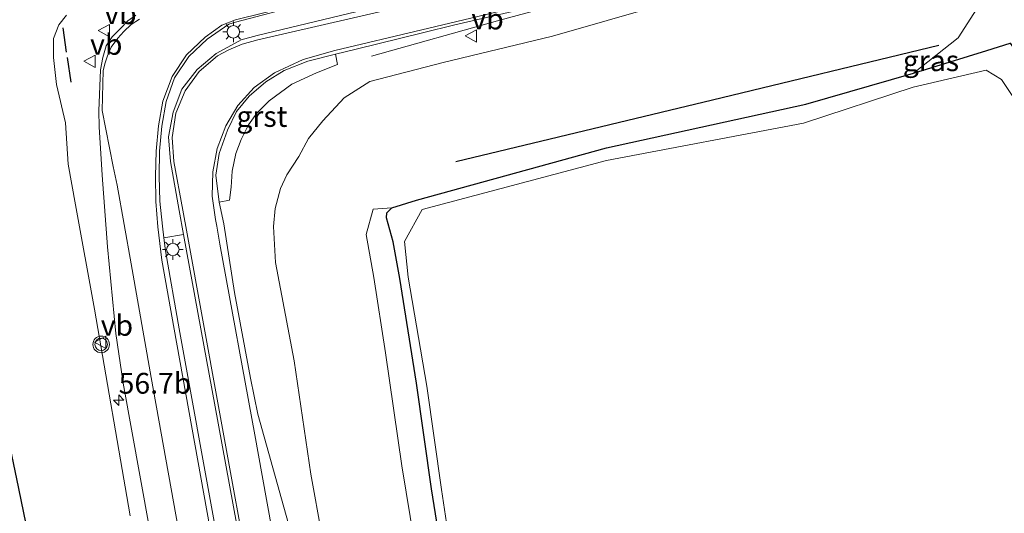
# Model space of a CAD drawing. Units: metres. Extents: x 80932 to 87004, y 443749 to 450003.
# Drawn here: x 82177 to 82295, y 444345 to 444404 of the extents above; entities that cross this region are included whole.
import ezdxf
from ezdxf.enums import TextEntityAlignment as Align

# ---------------------------------------------------------------- set-up
doc = ezdxf.new("R2010")
doc.units = ezdxf.units.M
doc.layers.get('0').update_dxf_attribs({"lineweight": 25})
for name, color, linetype, lineweight in [('B-ME-AM-KILOMETR-S-B1', 7, 'Continuous', 18), ('B-ME-BV-GELEIDECONSTRUCTIE-GELEIDERAIL-L-B1', 213, 'BV-GELEIDERAIL', 18), ('B-ME-GW-INSTEEKWATERGANG-L-B1', 10, 'Continuous', 25), ('B-ME-GW-KRUINLIJN-L-B1', 93, 'Continuous', 18), ('B-ME-GW-TEENLIJN-L-B1', 93, 'Continuous', 18), ('B-ME-IE-GRASLAND-GV-B6', 93, 'Continuous', 18), ('B-ME-IE-MEUBILAIR_WEGMEUBILAIR-LICHTMAST-S-B1', 8, 'Continuous', 18), ('B-ME-IE-TERREINAFSCHEIDING-HAAG-L-B1', 10, 'Continuous', 25), ('B-ME-IE-TERREINAFSCHEIDING-SCHRIKHEK-L-B1', 10, 'Continuous', 25), ('B-ME-OG-WATER-GV-B6', 153, 'Continuous', 18), ('B-ME-VH-VERH_SOORT-BITUMEN-GV-B6', 8, 'IE-TERREINAFSCHEIDING-NATUURLIJK-HOUTWAL', 18), ('B-ME-VH-VERH_SOORT-GV-B6', 8, 'Continuous', 18), ('B-ME-VH-VERH_SOORT-KLINKERS-GV-B6', 8, 'IE-TERREINAFSCHEIDING-NATUURLIJK-HOUTWAL', 18), ('B-ME-VW-MARKERING-STREEP-015-L-B1', 7, 'Continuous', 18), ('B-ME-VW-MEUBILAIR_WEGMEUBILAIR-VERKEERSBORD-S-B1', 8, 'Continuous', 18), ('B-ME-VW-MEUBILAIR_WEGMEUBILAIR-VERKEERSLICHT-S-B1', 13, 'Continuous', 18)]:
    doc.layers.add(name, color=color, linetype=linetype, lineweight=lineweight)
doc.styles.add('NLCS-ISO', font='NLCS-ISO.TTF')
doc.linetypes.add('BV-GELEIDERAIL', pattern='A,10,-3,[108,NLCS.SHX,S=1,R=0,X=0,Y=0],-3', length=16)
doc.linetypes.add('IE-TERREINAFSCHEIDING-NATUURLIJK-HOUTWAL', pattern='A,7,-1.5,[67,NLCS.SHX,S=0.75,R=45,X=0,Y=0],-1.5,7,-1.5,[70,NLCS.SHX,S=0.75,R=0,X=0,Y=0],-1.5', length=20)

# ---------------------------------------------------------------- blocks, each defined once
blk = doc.blocks.new('verkeersbord')
for p, q in [((0, 0.75), (-0.75, -0.625)), ((0.75, -0.625), (0, 0.75)), ((-0.75, -0.625), (0.75, -0.625))]:
    blk.add_line(p, q)
blk = doc.blocks.new('verkeerslicht')
for radius in [1, 0.75]:
    blk.add_circle((0, 0), radius)
blk = doc.blocks.new('hecto')
for p, q in [((0, 0.625), (-0.625, 0)), ((0, -0.625), (0, 0.625)), ((-0.625, 0), (0.625, 0)), ((0.625, 0), (0, -0.625))]:
    blk.add_line(p, q)
blk = doc.blocks.new('lantaarnpaal')
for p, q in [((0, 0.75), (0, 1.25)), ((-0.75, 0), (-1.25, 0)), ((-0.88, 0.88), (-0.53, 0.53)), ((0.53, 0.53), (0.88, 0.88)), ((0.75, 0), (1.25, 0)), ((-0.53, -0.53), (-0.88, -0.88)), ((0, -0.75), (0, -1.25)), ((0.53, -0.53), (0.88, -0.88))]:
    blk.add_line(p, q)
blk.add_circle((0, 0), 0.75)

msp = doc.modelspace()

# ---------------------------------------------------------------- linework, layer by layer
at = {"layer": 'B-ME-BV-GELEIDECONSTRUCTIE-GELEIDERAIL-L-B1'}
msp.add_polyline3d([(82219.217, 444399.54, 4.362), (82234.626, 444403.86, 5.121), (82239.844, 444405.273, 5.214), (82251.441, 444408.047, 5.298), (82263.205, 444410.571, 5.373), (82267.19, 444411.382, 5.447), (82277.019, 444413.414, 5.494), (82280.729, 444414.311, 5.545)], dxfattribs=at)
at = {"layer": 'B-ME-GW-INSTEEKWATERGANG-L-B1'}
for points in [[(82284.381, 444397.5, -2.504), (82293.216, 444400.21, -2.209), (82296.032, 444401.109, -1.999), (82297.014, 444399.687, -2.027), (82301.582, 444391.745, -2.073), (82305.448, 444385.004, -2.087), (82309.799, 444376.87, -2.129), (82315.177, 444367.761, -2.136), (82320.469, 444357.657, -2.108)], [(82228.43, 444334.931, -2.644), (82226.403, 444347.5, -2.578), (82224.622, 444360.212, -2.591), (82222.605, 444372.787, -2.621), (82221.808, 444377.194, -2.542), (82221.01, 444380.095, -2.478), (82221.044, 444380.695, -2.604), (82221.6652, 444381.3047, -2.7233), (82224.609, 444382.227, -3.031), (82247.475, 444388.517, -2.684), (82271.431, 444393.767, -2.763), (82284.381, 444397.5, -2.504)], [(82163.582, 444385.188, -2.488), (82165.688, 444383.432, -3.067), (82168.805, 444380.627, -3.107), (82170.202, 444377.168, -3.003), (82172.509, 444367.56, -2.88), (82176.505, 444348.687, -2.845), (82180.543, 444329.069, -2.921), (82183.214, 444316.988, -2.966), (82188.761, 444294.174, -2.831), (82193.669, 444272.012, -2.978), (82198.911, 444248.032, -2.956), (82201.018, 444238.05, -2.998), (82204.225, 444227.262, -2.975), (82208.855, 444215.811, -2.838), (82212.084, 444208.142, -2.92), (82216.496, 444200.341, -2.85), (82221.892, 444191.981, -2.909), (82228.324, 444184.423, -2.834), (82235.17, 444176.862, -2.857), (82240.5597, 444171.7269, -2.8212)]]:
    msp.add_polyline3d(points, dxfattribs=at)
at = {"layer": 'B-ME-GW-KRUINLIJN-L-B1'}
for points in [[(82263.911, 444437.038, 4.474), (82266.926, 444437.869, 3.681), (82269.688, 444438.249, 2.611), (82283.199, 444413.486, 2.668), (82277.527, 444411.92, 4.748), (82266.065, 444409.058, 4.503), (82254.118, 444405.699, 4.244), (82240.959, 444401.932, 4.105), (82227.803, 444398.759, 4.014), (82218.984, 444396.498, 4.009), (82215.905, 444394.527, 3.775), (82213.344, 444391.765, 3.628), (82211.634, 444389.626, 3.518), (82210.466, 444387.485, 3.389), (82208.999, 444385.279, 3.325), (82208.24, 444383.624, 3.315), (82207.598, 444381.206, 3.208), (82207.422, 444379.069, 3.169), (82207.67, 444374.713, 3.036), (82209.884, 444362.882, 2.935), (82211.907, 444349.245, 2.921), (82213.22, 444341.979, 2.872)], [(82190.157, 444344.266, 2.983), (82185.881, 444369.104, 3.348), (82183.607, 444381.652, 3.524), (82182.706, 444386.546, 3.619), (82182.391, 444391.538, 3.722), (82181.318, 444396.121, 3.709), (82180.95, 444399.393, 3.637), (82180.96, 444401.672, 3.608), (82181.604, 444403.292, 3.684), (82182.508, 444404.452, 3.757)]]:
    msp.add_polyline3d(points, dxfattribs=at)
at = {"layer": 'B-ME-GW-TEENLIJN-L-B1'}
for points in [[(82284.381, 444397.5, -2.504), (82289.757, 444401.732, -2.003), (82292.745, 444406.391, -2.078), (82292.638, 444409.921, -2.044), (82290.924, 444414.16, -1.877), (82290.508, 444415.156, -2.027), (82275.54, 444442.517, -1.967)], [(82221.6652, 444381.3047, -2.7233), (82219.399, 444381.115, -2.388), (82218.573, 444378.09, -2.374), (82219.489, 444372.914, -2.575), (82220.899, 444363.846, -2.533), (82222.843, 444350.248, -2.471), (82225.367, 444334.891, -2.52), (82226.592, 444325.044, -2.495), (82228.32, 444314.474, -2.579), (82229.219, 444306.015, -2.543), (82230.148, 444299.347, -2.572), (82230.5679, 444293.4215, -2.5477), (82232.138, 444281.819, -2.599), (82234.577, 444263.501, -2.565), (82236.955, 444248.301, -2.639), (82239.791, 444236.931, -2.502), (82243.581, 444228.216, -2.544), (82249.842, 444218.526, -2.495), (82258.193, 444209.809, -2.416), (82268.436, 444203.035, -2.565), (82275.958, 444199.678, -2.552), (82282.869, 444197.363, -2.478)]]:
    msp.add_polyline3d(points, dxfattribs=at)
at = {"layer": 'B-ME-IE-GRASLAND-GV-B6'}
for points in [[(82303.256, 444344.013, -2.618), (82313.532, 444346.626, -2.644), (82308.92, 444356.032, -2.674), (82317.827, 444356.128, -2.422), (82319.416, 444357.11, -2.272), (82320.469, 444357.657, -2.108), (82315.177, 444367.761, -2.136), (82309.799, 444376.87, -2.129), (82305.448, 444385.004, -2.087), (82301.582, 444391.745, -2.073), (82297.014, 444399.687, -2.027), (82296.032, 444401.109, -1.999), (82293.216, 444400.21, -2.209), (82284.381, 444397.5, -2.504), (82289.757, 444401.732, -2.003), (82292.745, 444406.391, -2.078), (82292.638, 444409.921, -2.044), (82290.924, 444414.16, -1.877), (82290.508, 444415.156, -2.027), (82275.54, 444442.517, -1.967), (82274.464, 444444.866, -1.971), (82272.785, 444447.356, -2.017), (82270.736, 444451.191, -2.047), (82258.916, 444473.094, -2.025)], [(82277.527, 444411.92, 4.748), (82266.065, 444409.058, 4.503), (82254.118, 444405.699, 4.244), (82240.959, 444401.932, 4.105), (82227.803, 444398.759, 4.014), (82218.984, 444396.498, 4.009), (82215.905, 444394.527, 3.775), (82213.344, 444391.765, 3.628), (82211.634, 444389.626, 3.518), (82210.466, 444387.485, 3.389), (82208.999, 444385.279, 3.325), (82208.24, 444383.624, 3.315), (82207.598, 444381.206, 3.208), (82207.422, 444379.069, 3.169), (82207.67, 444374.713, 3.036), (82209.884, 444362.882, 2.935), (82211.907, 444349.245, 2.921), (82213.22, 444341.979, 2.872)], [(82209.695, 444341.582, 3.113), (82205.523, 444356.487, 3.458), (82204.661, 444360.791, 3.602), (82202.729, 444371.129, 3.677), (82201.422, 444379.383, 3.789), (82200.894, 444381.9688, 3.793), (82202.1044, 444382.2003, 3.8681), (82202.3103, 444383.7684, 3.6682), (82202.4455, 444385.7013, 3.6947), (82202.8988, 444387.8173, 3.7274), (82203.5067, 444389.5292, 3.7945), (82204.4234, 444391.2943, 3.8636), (82205.391, 444392.6959, 3.8934), (82206.9106, 444394.1638, 3.928), (82209.631, 444396.1705, 3.9667), (82212.6042, 444397.529, 4.0021), (82215.1096, 444398.551, 4.0932), (82214.8586, 444399.7575, 4.288), (82217.345, 444400.38, 4.306), (82225.3256, 444402.3392, 4.2085), (82229.211, 444403.293, 4.422), (82244.284, 444406.853, 4.525)], [(82292.745, 444406.391, -2.078), (82289.757, 444401.732, -2.003), (82284.381, 444397.5, -2.504), (82271.431, 444393.767, -2.763), (82247.475, 444388.517, -2.684), (82224.609, 444382.227, -3.031), (82221.6652, 444381.3047, -2.7233)], [(82213.22, 444341.979, 2.872), (82211.907, 444349.245, 2.921), (82209.884, 444362.882, 2.935), (82207.67, 444374.713, 3.036), (82207.422, 444379.069, 3.169), (82207.598, 444381.206, 3.208), (82208.24, 444383.624, 3.315), (82208.999, 444385.279, 3.325), (82210.466, 444387.485, 3.389), (82211.634, 444389.626, 3.518), (82213.344, 444391.765, 3.628), (82215.905, 444394.527, 3.775), (82218.984, 444396.498, 4.009), (82227.803, 444398.759, 4.014), (82240.959, 444401.932, 4.105), (82254.118, 444405.699, 4.244)], [(82190.157, 444344.266, 2.983), (82185.881, 444369.104, 3.348), (82183.607, 444381.652, 3.524), (82182.706, 444386.546, 3.619), (82182.391, 444391.538, 3.722), (82181.318, 444396.121, 3.709), (82180.95, 444399.393, 3.637), (82180.96, 444401.672, 3.608), (82181.604, 444403.292, 3.684), (82182.508, 444404.452, 3.757)], [(82182.508, 444404.452, 3.757), (82181.604, 444403.292, 3.684), (82180.96, 444401.672, 3.608), (82180.95, 444399.393, 3.637), (82181.318, 444396.121, 3.709), (82182.391, 444391.538, 3.722), (82182.706, 444386.546, 3.619), (82183.607, 444381.652, 3.524), (82185.881, 444369.104, 3.348), (82190.157, 444344.266, 2.983)], [(82190.8638, 444404.4584, 3.9585), (82189.91, 444403.788, 3.939), (82188.9588, 444402.8285, 3.9024), (82188.0063, 444401.8549, 3.8973), (82187.291, 444400.778, 3.862), (82186.8818, 444399.389, 3.857), (82186.587, 444397.881, 3.847), (82186.422, 444392.951, 3.832), (82186.459, 444391.049, 3.811), (82186.812, 444385.219, 3.762), (82187.425, 444376.616, 3.657), (82188.467, 444366.19, 3.433), (82189.324, 444360.216, 3.355), (82193.517, 444337.181, 2.963)], [(82228.43, 444334.931, -2.644), (82226.403, 444347.5, -2.578), (82224.622, 444360.212, -2.591), (82222.605, 444372.787, -2.621), (82221.808, 444377.194, -2.542), (82221.01, 444380.095, -2.478), (82221.044, 444380.695, -2.604), (82221.6652, 444381.3047, -2.7233), (82224.609, 444382.227, -3.031), (82247.475, 444388.517, -2.684), (82271.431, 444393.767, -2.763), (82284.381, 444397.5, -2.504), (82293.216, 444400.21, -2.209), (82296.032, 444401.109, -1.999), (82297.014, 444399.687, -2.027), (82301.582, 444391.745, -2.073), (82305.448, 444385.004, -2.087), (82309.799, 444376.87, -2.129), (82315.177, 444367.761, -2.136), (82320.469, 444357.657, -2.108)], [(82296.776, 444343.869, -3.31), (82311.534, 444347.623, -3.329), (82305.447, 444358.683, -3.322), (82315.479, 444360.128, -3.33), (82309.463, 444372.349, -3.303), (82304.44, 444382.329, -3.324), (82298.882, 444390.902, -3.327), (82294.979, 444396.713, -3.338), (82293.131, 444397.833, -3.314), (82284.36, 444395.813, -3.328), (82271.175, 444391.492, -3.41), (82247.474, 444387.006, -3.3), (82225.307, 444381.084, -3.354), (82223.162, 444377.242, -3.274), (82223.617, 444372.951, -3.24), (82225.874, 444359.856, -3.255), (82227.629, 444347.402, -3.256), (82229.443, 444335.377, -3.294)], [(82225.367, 444334.891, -2.52), (82222.843, 444350.248, -2.471), (82220.899, 444363.846, -2.533), (82219.489, 444372.914, -2.575), (82218.573, 444378.09, -2.374), (82219.399, 444381.115, -2.388), (82221.6652, 444381.3047, -2.7233), (82221.044, 444380.695, -2.604), (82221.01, 444380.095, -2.478), (82221.808, 444377.194, -2.542), (82222.605, 444372.787, -2.621), (82224.622, 444360.212, -2.591), (82226.403, 444347.5, -2.578), (82228.43, 444334.931, -2.644)], [(82221.6652, 444381.3047, -2.7233), (82219.399, 444381.115, -2.388), (82218.573, 444378.09, -2.374), (82219.489, 444372.914, -2.575), (82220.899, 444363.846, -2.533), (82222.843, 444350.248, -2.471), (82225.367, 444334.891, -2.52)], [(82194.2158, 444377.7051, 3.8411), (82196.604, 444378.0767, 3.8255), (82200.39, 444357.369, 3.513), (82204.708, 444333.737, 3.152)], [(82200.339, 444343.126, 3.343), (82196.048, 444366.752, 3.67), (82194.405, 444376.117, 3.817), (82194.2158, 444377.7051, 3.8411)], [(82240.5597, 444171.7269, -2.8212), (82235.17, 444176.862, -2.857), (82228.324, 444184.423, -2.834), (82221.892, 444191.981, -2.909), (82216.496, 444200.341, -2.85), (82212.084, 444208.142, -2.92), (82208.855, 444215.811, -2.838), (82204.225, 444227.262, -2.975), (82201.018, 444238.05, -2.998), (82198.911, 444248.032, -2.956), (82193.669, 444272.012, -2.978), (82188.761, 444294.174, -2.831), (82183.214, 444316.988, -2.966), (82180.543, 444329.069, -2.921), (82176.505, 444348.687, -2.845)], [(82176.505, 444348.687, -2.845), (82180.543, 444329.069, -2.921)]]:
    msp.add_polyline3d(points, dxfattribs=at)
at = {"layer": 'B-ME-IE-TERREINAFSCHEIDING-HAAG-L-B1'}
msp.add_polyline3d([(82229.3619, 444386.8647, -2.423), (82260.219, 444394.2992, -1.8129), (82287.4519, 444400.8606, -1.2745)], dxfattribs=at)
at = {"layer": 'B-ME-IE-TERREINAFSCHEIDING-SCHRIKHEK-L-B1'}
for p, q in [((82182.079, 444402.964, 4.934), (82182.454, 444400.002, 4.896)), ((82182.596, 444399.384, 4.9), (82183.021, 444396.428, 4.927))]:
    msp.add_line(p, q, dxfattribs=at)
at = {"layer": 'B-ME-OG-WATER-GV-B6'}
msp.add_polyline3d([(82229.443, 444335.377, -3.294), (82227.629, 444347.402, -3.256), (82225.874, 444359.856, -3.255), (82223.617, 444372.951, -3.24), (82223.162, 444377.242, -3.274), (82225.307, 444381.084, -3.354), (82247.474, 444387.006, -3.3), (82271.175, 444391.492, -3.41), (82284.36, 444395.813, -3.328), (82293.131, 444397.833, -3.314), (82294.979, 444396.713, -3.338), (82298.882, 444390.902, -3.327), (82304.44, 444382.329, -3.324), (82309.463, 444372.349, -3.303), (82315.479, 444360.128, -3.33), (82305.447, 444358.683, -3.322), (82311.534, 444347.623, -3.329), (82296.776, 444343.869, -3.31)], dxfattribs=at)
at = {"layer": 'B-ME-VH-VERH_SOORT-BITUMEN-GV-B6'}
for points in [[(82212.7781, 444406.2264, 4.1178), (82202.823, 444403.625, 4.1408), (82202.037, 444403.389, 4.146), (82199.424, 444401.573, 4.14), (82197.232, 444399.481, 4.125), (82195.513, 444396.944, 4.114), (82194.483, 444394.101, 4.05), (82193.966, 444391.134, 4.007), (82193.706, 444388.119, 3.958), (82193.66, 444385.105, 3.918), (82193.755, 444382.109, 3.889), (82194.052, 444379.08, 3.862), (82194.2158, 444377.7051, 3.8411), (82194.405, 444376.117, 3.817), (82196.048, 444366.752, 3.67), (82200.339, 444343.126, 3.343)], [(82204.708, 444333.737, 3.152), (82200.39, 444357.369, 3.513), (82196.604, 444378.0767, 3.8255), (82196.077, 444380.959, 3.869), (82195.028, 444386.868, 3.945), (82194.781, 444389.841, 3.991), (82195.343, 444392.798, 4.014), (82196.386, 444395.58, 4.051), (82198.228, 444397.926, 4.087), (82200.527, 444399.864, 4.106), (82203.2383, 444401.3601, 4.116), (82203.51, 444401.51, 4.117), (82205.444, 444402.012, 4.229), (82224.3192, 444406.5751, 4.289)], [(82244.284, 444406.853, 4.525), (82229.211, 444403.293, 4.422), (82225.3256, 444402.3392, 4.2085), (82217.345, 444400.38, 4.306), (82214.8586, 444399.7575, 4.288), (82211.545, 444398.928, 4.217), (82208.701, 444397.817, 4.147), (82206.488, 444396.441, 4.11), (82204.502, 444394.743, 4.11), (82202.959, 444392.877, 4.073), (82201.891, 444390.621, 3.961), (82200.894, 444387.811, 3.901), (82200.482, 444385.224, 3.896), (82200.894, 444381.9688, 3.793), (82201.422, 444379.383, 3.789), (82202.729, 444371.129, 3.677), (82204.661, 444360.791, 3.602), (82205.523, 444356.487, 3.458), (82209.695, 444341.582, 3.113)], [(82193.517, 444337.181, 2.963), (82189.324, 444360.216, 3.355), (82188.467, 444366.19, 3.433), (82187.425, 444376.616, 3.657), (82186.812, 444385.219, 3.762), (82186.459, 444391.049, 3.811), (82186.422, 444392.951, 3.832), (82186.587, 444397.881, 3.847), (82186.8818, 444399.389, 3.857), (82187.291, 444400.778, 3.862), (82188.0063, 444401.8549, 3.8973), (82188.9588, 444402.8285, 3.9024), (82189.91, 444403.788, 3.939), (82190.8638, 444404.4584, 3.9585)]]:
    msp.add_polyline3d(points, dxfattribs=at)
at = {"layer": 'B-ME-VH-VERH_SOORT-GV-B6'}
msp.add_polyline3d([(82200.894, 444381.9688, 3.793), (82200.482, 444385.224, 3.896), (82200.894, 444387.811, 3.901), (82201.891, 444390.621, 3.961), (82202.959, 444392.877, 4.073), (82204.502, 444394.743, 4.11), (82206.488, 444396.441, 4.11), (82208.701, 444397.817, 4.147), (82211.545, 444398.928, 4.217), (82214.8586, 444399.7575, 4.288), (82215.1096, 444398.551, 4.0932), (82212.6042, 444397.529, 4.0021), (82209.631, 444396.1705, 3.9667), (82206.9106, 444394.1638, 3.928), (82205.391, 444392.6959, 3.8934), (82204.4234, 444391.2943, 3.8636), (82203.5067, 444389.5292, 3.7945), (82202.8988, 444387.8173, 3.7274), (82202.4455, 444385.7013, 3.6947), (82202.3103, 444383.7684, 3.6682), (82202.1044, 444382.2003, 3.8681), (82200.894, 444381.9688, 3.793)], dxfattribs=at)
at = {"layer": 'B-ME-VH-VERH_SOORT-KLINKERS-GV-B6'}
for points in [[(82196.604, 444378.0767, 3.8255), (82194.2158, 444377.7051, 3.8411), (82194.052, 444379.08, 3.862), (82193.755, 444382.109, 3.889), (82193.66, 444385.105, 3.918), (82193.706, 444388.119, 3.958), (82193.966, 444391.134, 4.007), (82194.483, 444394.101, 4.05), (82195.513, 444396.944, 4.114), (82197.232, 444399.481, 4.125), (82199.424, 444401.573, 4.14), (82202.037, 444403.389, 4.146), (82202.823, 444403.625, 4.1408), (82212.7781, 444406.2264, 4.1178)], [(82224.3192, 444406.5751, 4.289), (82205.444, 444402.012, 4.229), (82203.51, 444401.51, 4.117), (82203.2383, 444401.3601, 4.116), (82200.527, 444399.864, 4.106), (82198.228, 444397.926, 4.087), (82196.386, 444395.58, 4.051), (82195.343, 444392.798, 4.014), (82194.781, 444389.841, 3.991), (82195.028, 444386.868, 3.945), (82196.077, 444380.959, 3.869), (82196.604, 444378.0767, 3.8255)]]:
    msp.add_polyline3d(points, dxfattribs=at)
at = {"layer": 'B-ME-VW-MARKERING-STREEP-015-L-B1'}
for points in [[(82199.711, 444343.099, 3.331), (82195.445, 444366.704, 3.669), (82193.976, 444375.02, 3.789), (82193.511, 444379.004, 3.847), (82193.275, 444382.058, 3.88), (82193.229, 444385.102, 3.922), (82193.308, 444388.115, 3.957), (82193.593, 444391.145, 4.003), (82194.098, 444394.133, 4.046), (82195.211, 444397.101, 4.116), (82196.96, 444399.694, 4.119), (82199.177, 444401.841, 4.146), (82201.182, 444403.274, 4.125), (82202.859, 444403.889, 4.122), (82212.731, 444406.407, 4.225), (82224.201, 444409.151, 4.311), (82235.874, 444411.947, 4.413), (82247.578, 444414.755, 4.538), (82258.892, 444417.499, 4.638), (82270.981, 444420.388, 4.733), (82276.6476, 444421.7538, 4.834)], [(82205.083, 444333.809, 3.139), (82200.794, 444357.399, 3.497), (82197.0284, 444378.1509, 3.8317), (82196.507, 444381.024, 3.878), (82195.436, 444386.883, 3.948), (82195.222, 444389.764, 3.991), (82195.659, 444392.674, 4.03), (82196.772, 444395.356, 4.058), (82198.462, 444397.69, 4.086), (82200.667, 444399.563, 4.104), (82202.0484, 444400.2885, 4.1078), (82203.633, 444400.967, 4.111), (82205.523, 444401.483, 4.131), (82224.518, 444405.883, 4.29), (82235.505, 444408.468, 4.382), (82278.329, 444418.691, 4.888)], [(82279.921, 444415.786, 4.842), (82268.455, 444413.05, 4.72), (82252.482, 444409.229, 4.585), (82229.48, 444403.686, 4.27), (82225.245, 444402.689, 4.222), (82214.793, 444400.205, 4.119), (82210.971, 444399.134, 4.074), (82207.524, 444397.532, 4.026), (82205.096, 444395.751, 3.962), (82203.132, 444393.61, 3.954), (82201.663, 444391.175, 3.907), (82200.642, 444388.426, 3.858), (82200.11, 444385.623, 3.795), (82200.017, 444382.712, 3.759), (82200.438, 444379.876, 3.712), (82200.5772, 444379.1056, 3.693), (82200.972, 444376.92, 3.639), (82205.181, 444353.996, 3.3), (82206.03, 444349.098, 3.227), (82210.264, 444325.802, 2.847)], [(82191.3056, 444403.9821, 3.9553), (82190.303, 444403.326, 3.929), (82189.4218, 444402.5216, 3.9113), (82188.7021, 444401.7173, 3.9021), (82187.871, 444400.6, 3.872), (82187.4321, 444399.5795, 3.8592), (82187.157, 444398.7328, 3.8532), (82186.921, 444397.814, 3.836), (82186.804, 444393.012, 3.803), (82188.144, 444386.2535, 3.7692), (82188.588, 444384.014, 3.758), (82190.274, 444374.567, 3.68), (82192.704, 444360.885, 3.521), (82196.886, 444337.671, 3.148)]]:
    msp.add_polyline3d(points, dxfattribs=at)

# ---------------------------------------------------------------- block references
at = {"layer": 'B-ME-AM-KILOMETR-S-B1', "rotation": 90}
msp.add_blockref('hecto', (82188.791, 444358.16, 3.271), dxfattribs=at)
at = {"layer": 'B-ME-IE-MEUBILAIR_WEGMEUBILAIR-LICHTMAST-S-B1', "rotation": 90}
for p in [(82202.583, 444402.464, 4.322), (82195.304, 444376.282, 3.765)]:
    msp.add_blockref('lantaarnpaal', p, dxfattribs=at)
at = {"layer": 'B-ME-VW-MEUBILAIR_WEGMEUBILAIR-VERKEERSBORD-S-B1', "rotation": 90}
for p in [(82187.066, 444402.608, 3.931), (82231.2212, 444401.9707, 4.257), (82185.356, 444398.923, 3.945), (82186.635, 444365.128, 3.326)]:
    msp.add_blockref('verkeersbord', p, dxfattribs=at)
at = {"layer": 'B-ME-VW-MEUBILAIR_WEGMEUBILAIR-VERKEERSLICHT-S-B1', "rotation": 90}
msp.add_blockref('verkeerslicht', (82186.685, 444364.871, 3.197), dxfattribs=at)

# ---------------------------------------------------------------- texts
at = {"layer": 'B-ME-AM-KILOMETR-S-B1', "ltscale": 0.2, "style": 'NLCS-ISO'}
msp.add_text('56.7b', height=2.5, dxfattribs=at).set_placement((82188.791, 444358.16, 3.271), align=Align.BOTTOM_LEFT)
at = {"layer": 'B-ME-IE-GRASLAND-GV-B6', "ltscale": 0.2, "style": 'NLCS-ISO'}
msp.add_text('gras', height=2.5, dxfattribs=at).set_placement((82286.497, 444398.9895), align=Align.MIDDLE_CENTER)
at = {"layer": 'B-ME-VH-VERH_SOORT-GV-B6', "ltscale": 0.2, "style": 'NLCS-ISO'}
msp.add_text('grst', height=2.5, dxfattribs=at).set_placement((82206.0163, 444392.2854), align=Align.MIDDLE_CENTER)
at = {"layer": 'B-ME-VW-MEUBILAIR_WEGMEUBILAIR-VERKEERSBORD-S-B1', "ltscale": 0.2, "style": 'NLCS-ISO'}
for p in [(82187.066, 444402.608, 3.931), (82231.2212, 444401.9707, 4.257), (82185.356, 444398.923, 3.945), (82186.635, 444365.128, 3.326)]:
    msp.add_text('vb', height=2.5, dxfattribs=at).set_placement(p, align=Align.BOTTOM_LEFT)

doc.saveas('drawing.dxf')
